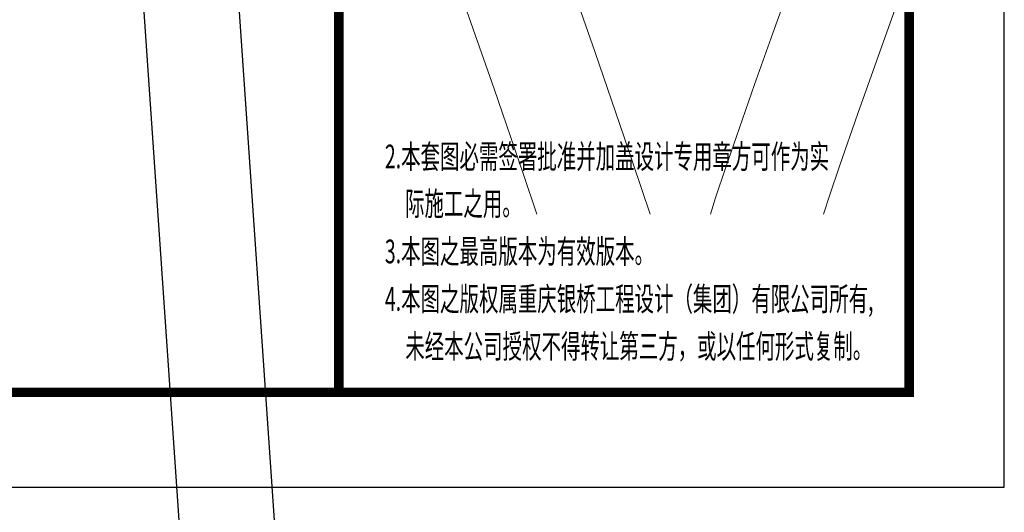
# Model space of a CAD drawing. Extents: x 524283274 to 524892217, y 3094232229 to 3094663751.
# Drawn here: x 524603477 to 524634544, y 3094309835 to 3094325400 of the extents above; entities that cross this region are included whole.
import ezdxf

# ---------------------------------------------------------------- set-up
doc = ezdxf.new("R2010")
doc.units = 0
doc.header["$LTSCALE"] = 1000
doc.linetypes.add('X2', pattern=[10, 8, -2])
for name, color, linetype in [('DLSS', 40, 'CONTINUOUS'), ('PUB_TEXT', 7, 'CONTINUOUS'), ('PUB_TITLE', 4, 'CONTINUOUS'), ('地形图', 250, 'CONTINUOUS')]:
    doc.layers.add(name, color=color, linetype=linetype)
doc.styles.add('长仿宋', font='txt', dxfattribs={"width": 0.7, "height": 5})

msp = doc.modelspace()

# ---------------------------------------------------------------- linework, layer by layer
at = {"layer": 'DLSS', "linetype": 'Continuous'}
for p, q in [((524606236, 3094342317), (524609289, 3094298209)), ((524609256, 3094342128), (524612296, 3094298209))]:
    msp.add_line(p, q, dxfattribs=at)
at = {"layer": 'PUB_TITLE', "linetype": 'Continuous'}
msp.add_lwpolyline([(524382244, 3094310625), (524634544, 3094310625), (524634544, 3094488825), (524382244, 3094488825)], close=True, dxfattribs=at)
at = {"layer": 'PUB_TITLE', "linetype": 'Continuous', "const_width": 300}
msp.add_lwpolyline([(524389744, 3094313625), (524631544, 3094313625), (524631544, 3094485825), (524389744, 3094485825)], close=True, dxfattribs=at)
at = {"layer": 'PUB_TITLE', "linetype": 'Continuous', "const_width": 240}
msp.add_lwpolyline([(524631544, 3094313625), (524631544, 3094485825)], dxfattribs=at)
at = {"layer": 'PUB_TITLE', "color": 4, "const_width": 300}
msp.add_lwpolyline([(524631544, 3094313625), (524631544, 3094390981), (524613544, 3094390981), (524613544, 3094313625), (524631544, 3094313625)], close=True, dxfattribs=at)
at = {"layer": '地形图', "linetype": 'X2', "lineweight": 0}
for p, q in [((524620696, 3094327041, 363187), (524621631, 3094324366, 363187)), ((524627244, 3094324976, 363187), (524627819, 3094326602, 363187)), ((524618444, 3094323216, 377535), (524617512, 3094325883, 377535)), ((524631097, 3094325744, 356905), (524630514, 3094324091, 356905)), ((524626665, 3094323347, 363187), (524627244, 3094324976, 363187)), ((524621631, 3094324366, 363187), (524622552, 3094321687, 363187)), ((524630514, 3094324091, 356905), (524629927, 3094322434, 356905)), ((524619362, 3094320545, 377535), (524618444, 3094323216, 377535)), ((524626090, 3094321714, 363187), (524626665, 3094323347, 363187)), ((524629927, 3094322434, 356905), (524629346, 3094320773, 356905)), ((524622552, 3094321687, 363187), (524623375, 3094319253, 363187)), ((524625758, 3094320745, 363187), (524626090, 3094321714, 363187)), ((524625436, 3094319773, 363187), (524625758, 3094320745, 363187)), ((524629346, 3094320773, 356905), (524629038, 3094319868, 356905)), ((524619799, 3094319253, 377535), (524619362, 3094320545, 377535)), ((524625273, 3094319253, 363187), (524625436, 3094319773, 363187)), ((524629038, 3094319868, 356905), (524628836, 3094319253, 356905))]:
    msp.add_line(p, q, dxfattribs=at)

# ---------------------------------------------------------------- texts
at = {"layer": 'PUB_TEXT', "style": '长仿宋', "width": 0.6}
for s, p in [('2.本套图必需签署批准并加盖设计专用章方可作为实', (524615000, 3094320702)), ('际施工之用。', (524615635, 3094319214)), ('3.本图之最高版本为有效版本。', (524615000, 3094317703)), ('4.本图之版权属重庆银桥工程设计（集团）有限公司所有,', (524615000, 3094316200)), ('未经本公司授权不得转让第三方，或以任何形式复制。', (524615644, 3094314704))]:
    msp.add_text(s, height=750, dxfattribs=at).set_placement(p)

doc.saveas('drawing.dxf')
